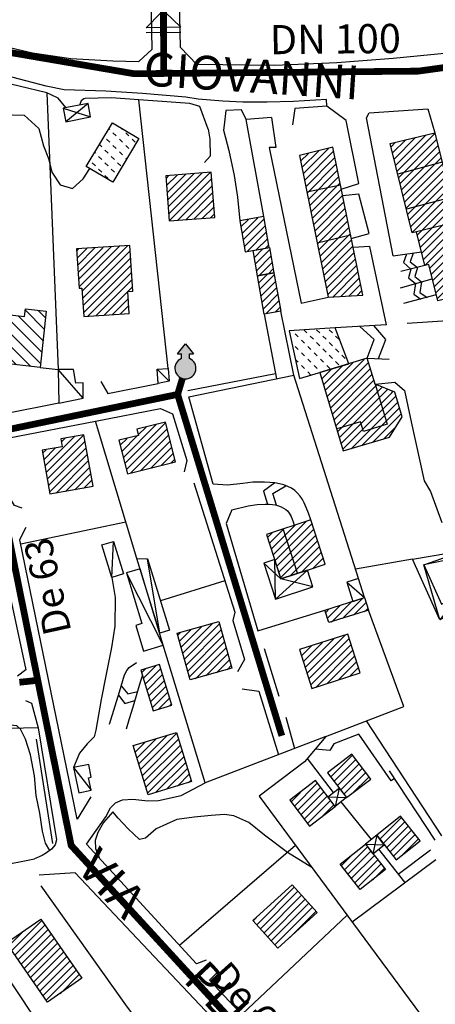
# Model space of a CAD drawing. Units: millimetres. Extents: x 1767 to 6811, y 135 to 3553.
# Drawn here: x 3116 to 3209, y 1061 to 1281 of the extents above; entities that cross this region are included whole.
import ezdxf
from ezdxf.enums import TextEntityAlignment as Align

# ---------------------------------------------------------------- set-up
doc = ezdxf.new("R2010")
doc.units = ezdxf.units.MM
doc.linetypes.add('NASCOSTA', pattern=[9.525, 6.35, -3.175])
for name, color, linetype in [('Base_topografica_5000', 8, 'Continuous'), ('CAMP', 253, 'Continuous'), ('Edifici', 4, 'Continuous'), ('Sarracinesca', 20, 'Continuous'), ('Tubazione_Minoprio', 74, 'NASCOSTA')]:
    doc.layers.add(name, color=color, linetype=linetype)
doc.styles.add('ARIAL', font='ARIAL.TTF')

# ---------------------------------------------------------------- blocks, each defined once
blk = doc.blocks.new('CAMP_1B7D4FBB')
at = {"layer": 'CAMP'}
for p, q in [((1505942.753, 5063226.432), (1505942.084, 5063227.101)), ((1505945.582, 5063226.432), (1505944.875, 5063227.139)), ((1505948.41, 5063226.432), (1505947.703, 5063227.139)), ((1505940.797, 5063225.56), (1505940.09, 5063226.267)), ((1505942.211, 5063224.146), (1505941.504, 5063224.853)), ((1505944.167, 5063225.018), (1505943.46, 5063225.725)), ((1505946.996, 5063225.018), (1505946.289, 5063225.725)), ((1505949.824, 5063225.018), (1505949.117, 5063225.725)), ((1505940.797, 5063222.731), (1505940.09, 5063223.438)), ((1505943.625, 5063222.731), (1505942.918, 5063223.438)), ((1505945.582, 5063223.603), (1505944.875, 5063224.311)), ((1505946.996, 5063222.189), (1505946.289, 5063222.896)), ((1505948.41, 5063223.603), (1505947.703, 5063224.311)), ((1505949.824, 5063222.189), (1505949.117, 5063222.896)), ((1505940.797, 5063219.903), (1505940.171, 5063220.529)), ((1505942.211, 5063221.317), (1505941.504, 5063222.024)), ((1505943.625, 5063219.903), (1505942.918, 5063220.61)), ((1505945.04, 5063221.317), (1505944.332, 5063222.024)), ((1505946.454, 5063219.903), (1505945.747, 5063220.61)), ((1505948.41, 5063220.775), (1505947.703, 5063221.482)), ((1505951.238, 5063220.775), (1505950.531, 5063221.482)), ((1505942.211, 5063218.489), (1505941.504, 5063219.196)), ((1505945.04, 5063218.489), (1505944.332, 5063219.196)), ((1505947.868, 5063218.489), (1505947.161, 5063219.196)), ((1505949.824, 5063219.361), (1505949.117, 5063220.068)), ((1505943.625, 5063217.075), (1505942.918, 5063217.782)), ((1505945.857, 5063217.672), (1505945.747, 5063217.782))]:
    blk.add_line(p, q, dxfattribs=at)
blk = doc.blocks.new('CAMP_64E5F218')
at = {"layer": 'CAMP'}
for p, q in [((1505877.052, 5063089.005), (1505883.722, 5063095.676)), ((1505876.356, 5063090.007), (1505879.521, 5063093.171)), ((1505877.747, 5063088.003), (1505884.418, 5063094.674)), ((1505878.443, 5063087.002), (1505885.114, 5063093.673)), ((1505879.138, 5063086), (1505885.809, 5063092.671)), ((1505879.834, 5063084.999), (1505886.505, 5063091.67)), ((1505880.529, 5063083.997), (1505887.2, 5063090.668)), ((1505881.224, 5063082.995), (1505887.896, 5063089.667)), ((1505881.92, 5063081.994), (1505888.591, 5063088.665)), ((1505882.615, 5063080.992), (1505889.287, 5063087.664)), ((1505883.311, 5063079.99), (1505889.982, 5063086.662)), ((1505884.006, 5063078.989), (1505890.678, 5063085.66)), ((1505884.701, 5063077.987), (1505891.373, 5063084.659)), ((1505887.799, 5063079.387), (1505892.069, 5063083.657))]:
    blk.add_line(p, q, dxfattribs=at)
blk = doc.blocks.new('CAMP_979F3485')
at = {"layer": 'CAMP'}
for p, q in [((1505962.824, 5063262.412), (1505971.276, 5063270.864)), ((1505961.484, 5063267.86), (1505962.414, 5063268.79)), ((1505961.819, 5063266.498), (1505964.664, 5063269.343)), ((1505962.154, 5063265.136), (1505966.914, 5063269.896)), ((1505962.489, 5063263.774), (1505969.165, 5063270.45)), ((1505963.158, 5063261.049), (1505971.611, 5063269.502)), ((1505963.493, 5063259.687), (1505971.946, 5063268.139)), ((1505963.828, 5063258.325), (1505972.28, 5063266.777)), ((1505964.163, 5063256.963), (1505972.615, 5063265.415)), ((1505964.498, 5063255.601), (1505972.95, 5063264.053)), ((1505964.833, 5063254.239), (1505973.285, 5063262.691)), ((1505965.168, 5063252.876), (1505973.62, 5063261.329)), ((1505965.503, 5063251.514), (1505973.955, 5063259.966)), ((1505965.837, 5063250.152), (1505974.264, 5063258.578)), ((1505974.264, 5063258.578), (1505974.29, 5063258.604)), ((1505966.172, 5063248.79), (1505974.264, 5063256.881)), ((1505974.264, 5063256.881), (1505974.625, 5063257.242)), ((1505974.264, 5063255.184), (1505974.959, 5063255.88)), ((1505967.327, 5063248.248), (1505974.264, 5063255.184)), ((1505967.662, 5063246.885), (1505974.264, 5063253.487)), ((1505974.264, 5063253.487), (1505975.294, 5063254.518)), ((1505974.264, 5063251.79), (1505975.629, 5063253.155)), ((1505967.997, 5063245.523), (1505974.264, 5063251.79)), ((1505974.264, 5063250.093), (1505975.964, 5063251.793)), ((1505968.332, 5063244.161), (1505974.264, 5063250.093)), ((1505974.264, 5063248.396), (1505976.299, 5063250.431)), ((1505974.264, 5063246.699), (1505976.634, 5063249.069)), ((1505968.667, 5063242.799), (1505974.264, 5063248.396)), ((1505969.001, 5063241.437), (1505974.264, 5063246.699)), ((1505975.747, 5063246.485), (1505976.969, 5063247.707)), ((1505970.082, 5063240.82), (1505975.747, 5063246.485)), ((1505970.417, 5063239.458), (1505977.304, 5063246.345)), ((1505970.752, 5063238.096), (1505977.638, 5063244.982)), ((1505971.086, 5063236.733), (1505977.973, 5063243.62)), ((1505971.421, 5063235.371), (1505978.308, 5063242.258)), ((1505971.756, 5063234.009), (1505979.929, 5063242.182)), ((1505973.351, 5063233.907), (1505980.264, 5063240.819)), ((1505975.601, 5063234.46), (1505980.599, 5063239.457)), ((1505977.851, 5063235.013), (1505980.933, 5063238.095)), ((1505980.102, 5063235.566), (1505981.268, 5063236.733))]:
    blk.add_line(p, q, dxfattribs=at)
blk = doc.blocks.new('CAMP_84F81CC4')
at = {"layer": 'CAMP'}
for p, q in [((1505947.222, 5063212.3), (1505955.474, 5063220.551)), ((1505946.049, 5063216.218), (1505948.207, 5063218.375)), ((1505946.44, 5063214.912), (1505950.629, 5063219.101)), ((1505946.831, 5063213.606), (1505953.051, 5063219.826)), ((1505947.613, 5063210.994), (1505956.462, 5063219.842)), ((1505948.004, 5063209.688), (1505956.853, 5063218.536)), ((1505945.658, 5063217.524), (1505945.784, 5063217.65)), ((1505948.395, 5063208.382), (1505957.244, 5063217.23)), ((1505948.786, 5063207.076), (1505957.635, 5063215.924)), ((1505949.178, 5063205.77), (1505958.266, 5063214.859)), ((1505958.576, 5063213.471), (1505959.474, 5063214.369)), ((1505959.904, 5063213.102), (1505960.682, 5063213.88)), ((1505949.569, 5063204.464), (1505958.576, 5063213.471)), ((1505949.96, 5063203.158), (1505959.904, 5063213.102)), ((1505950.351, 5063201.852), (1505961.601, 5063213.102)), ((1505950.742, 5063200.546), (1505962.553, 5063212.357)), ((1505961.601, 5063213.102), (1505961.89, 5063213.391)), ((1505952.564, 5063200.671), (1505962.944, 5063211.051)), ((1505954.986, 5063201.396), (1505963.335, 5063209.745)), ((1505957.409, 5063202.121), (1505963.726, 5063208.439)), ((1505959.831, 5063202.847), (1505962.589, 5063205.604))]:
    blk.add_line(p, q, dxfattribs=at)
blk = doc.blocks.new('CAMP_54C87A38')
at = {"layer": 'CAMP'}
for p, q in [((1505941.331, 5063264.629), (1505943.091, 5063266.388)), ((1505941.618, 5063263.219), (1505945.356, 5063266.957)), ((1505941.905, 5063261.809), (1505947.622, 5063267.525)), ((1505942.192, 5063260.399), (1505948.677, 5063266.883)), ((1505942.479, 5063258.988), (1505948.964, 5063265.473)), ((1505942.766, 5063257.578), (1505949.251, 5063264.063)), ((1505943.053, 5063256.168), (1505949.537, 5063262.653)), ((1505943.34, 5063254.758), (1505949.824, 5063261.243)), ((1505943.627, 5063253.348), (1505950.111, 5063259.833)), ((1505943.914, 5063251.938), (1505950.398, 5063258.423)), ((1505944.2, 5063250.528), (1505950.685, 5063257.013)), ((1505944.487, 5063249.118), (1505950.972, 5063255.602)), ((1505944.774, 5063247.707), (1505951.259, 5063254.192)), ((1505945.061, 5063246.297), (1505951.546, 5063252.782)), ((1505945.348, 5063244.887), (1505951.833, 5063251.372)), ((1505945.635, 5063243.477), (1505952.12, 5063249.962)), ((1505945.922, 5063242.067), (1505952.407, 5063248.552)), ((1505946.209, 5063240.657), (1505952.694, 5063247.142)), ((1505946.496, 5063239.247), (1505952.981, 5063245.732)), ((1505946.783, 5063237.836), (1505953.268, 5063244.322)), ((1505947.07, 5063236.426), (1505953.555, 5063242.912)), ((1505947.357, 5063235.016), (1505953.842, 5063241.501)), ((1505948.469, 5063234.431), (1505954.129, 5063240.091)), ((1505950.277, 5063234.542), (1505954.416, 5063238.681)), ((1505952.084, 5063234.653), (1505954.703, 5063237.271)), ((1505953.892, 5063234.764), (1505954.99, 5063235.861))]:
    blk.add_line(p, q, dxfattribs=at)
blk = doc.blocks.new('CAMP_577DFAAC')
at = {"layer": 'CAMP'}
for p, q in [((1505928.059, 5063250.015), (1505929.755, 5063251.712)), ((1505928.311, 5063248.57), (1505931.811, 5063252.07)), ((1505928.563, 5063247.125), (1505933.251, 5063251.814)), ((1505928.815, 5063245.68), (1505933.504, 5063250.369)), ((1505929.336, 5063244.504), (1505933.756, 5063248.924)), ((1505931.392, 5063244.863), (1505934.008, 5063247.479)), ((1505933.447, 5063245.221), (1505934.26, 5063246.034))]:
    blk.add_line(p, q, dxfattribs=at)
blk = doc.blocks.new('CAMP_75963E51')
at = {"layer": 'CAMP'}
for p, q in [((1505930.801, 5063244.706), (1505930.866, 5063244.771)), ((1505931.053, 5063243.261), (1505932.922, 5063245.13)), ((1505931.305, 5063241.816), (1505934.483, 5063244.994)), ((1505931.557, 5063240.371), (1505934.738, 5063243.552)), ((1505932.065, 5063239.182), (1505934.993, 5063242.11)), ((1505934.121, 5063239.541), (1505935.249, 5063240.668))]:
    blk.add_line(p, q, dxfattribs=at)
blk = doc.blocks.new('CAMP_366620A0')
at = {"layer": 'CAMP'}
for p, q in [((1505931.787, 5063239.054), (1505931.883, 5063239.15)), ((1505932.039, 5063237.61), (1505933.938, 5063239.509)), ((1505932.291, 5063236.165), (1505935.482, 5063239.355)), ((1505932.543, 5063234.72), (1505935.738, 5063237.914)), ((1505932.795, 5063233.275), (1505935.994, 5063236.473)), ((1505933.048, 5063231.83), (1505936.251, 5063235.033)), ((1505933.586, 5063230.671), (1505936.507, 5063233.592)), ((1505935.641, 5063231.03), (1505936.763, 5063232.151))]:
    blk.add_line(p, q, dxfattribs=at)
blk = doc.blocks.new('CAMP_ECAFC074')
at = {"layer": 'CAMP'}
for p, q in [((1505911.749, 5063256.077), (1505917.539, 5063261.868)), ((1505911.871, 5063254.503), (1505919.379, 5063262.011)), ((1505911.993, 5063252.928), (1505921.219, 5063262.154)), ((1505911.382, 5063260.802), (1505912.02, 5063261.44)), ((1505911.504, 5063259.227), (1505913.86, 5063261.583)), ((1505911.626, 5063257.652), (1505915.7, 5063261.725)), ((1505912.115, 5063251.353), (1505921.583, 5063260.82)), ((1505913.913, 5063251.454), (1505921.705, 5063259.245)), ((1505915.753, 5063251.597), (1505921.827, 5063257.67)), ((1505917.593, 5063251.739), (1505921.949, 5063256.096)), ((1505919.433, 5063251.882), (1505922.071, 5063254.521)), ((1505921.273, 5063252.025), (1505922.194, 5063252.946))]:
    blk.add_line(p, q, dxfattribs=at)
blk = doc.blocks.new('CAMP_0CEFB2FD')
at = {"layer": 'CAMP'}
for p, q in [((1505898.871, 5063271.71), (1505898.702, 5063271.879)), ((1505900.285, 5063270.296), (1505899.578, 5063271.003)), ((1505901.7, 5063271.71), (1505901.391, 5063272.018)), ((1505903.114, 5063270.296), (1505902.407, 5063271.003)), ((1505898.871, 5063268.881), (1505898.164, 5063269.589)), ((1505901.7, 5063268.881), (1505900.992, 5063269.589)), ((1505904.528, 5063268.881), (1505903.821, 5063269.589)), ((1505895.663, 5063266.433), (1505895.521, 5063266.574)), ((1505897.077, 5063267.847), (1505896.582, 5063268.343)), ((1505898.491, 5063266.433), (1505897.784, 5063267.14)), ((1505900.285, 5063267.467), (1505899.578, 5063268.174)), ((1505901.7, 5063266.053), (1505900.992, 5063266.76)), ((1505903.114, 5063267.467), (1505902.407, 5063268.174)), ((1505895.663, 5063263.605), (1505894.956, 5063264.312)), ((1505897.077, 5063265.019), (1505896.37, 5063265.726)), ((1505898.491, 5063263.605), (1505897.784, 5063264.312)), ((1505899.905, 5063265.019), (1505899.198, 5063265.726)), ((1505901.32, 5063263.605), (1505900.612, 5063264.312)), ((1505902.641, 5063265.112), (1505902.407, 5063265.346)), ((1505897.077, 5063262.19), (1505896.37, 5063262.898)), ((1505899.905, 5063262.19), (1505899.198, 5063262.898)), ((1505898.491, 5063260.776), (1505897.784, 5063261.483))]:
    blk.add_line(p, q, dxfattribs=at)
blk = doc.blocks.new('CAMP_9F578731')
at = {"layer": 'CAMP'}
for p, q in [((1505891.509, 5063244.686), (1505891.931, 5063245.108)), ((1505891.614, 5063243.095), (1505893.749, 5063245.229)), ((1505891.72, 5063241.503), (1505895.567, 5063245.35)), ((1505891.826, 5063239.912), (1505897.384, 5063245.471)), ((1505891.931, 5063238.321), (1505899.202, 5063245.591)), ((1505892.037, 5063236.729), (1505901.02, 5063245.712)), ((1505892.705, 5063235.7), (1505902.838, 5063245.833)), ((1505892.811, 5063234.109), (1505903.43, 5063244.728)), ((1505892.917, 5063232.518), (1505903.535, 5063243.136)), ((1505893.022, 5063230.926), (1505903.641, 5063241.545)), ((1505893.904, 5063230.111), (1505903.747, 5063239.954)), ((1505895.722, 5063230.232), (1505903.853, 5063238.362)), ((1505897.54, 5063230.352), (1505903.958, 5063236.771)), ((1505899.358, 5063230.473), (1505903.005, 5063234.12)), ((1505901.176, 5063230.594), (1505903.111, 5063232.529)), ((1505902.993, 5063230.715), (1505903.216, 5063230.938))]:
    blk.add_line(p, q, dxfattribs=at)
blk = doc.blocks.new('CAMP_4B5FCB56')
at = {"layer": 'CAMP'}
for p, q in [((1505884.295, 5063227.264), (1505880.086, 5063231.473)), ((1505884.563, 5063229.823), (1505882.944, 5063231.442)), ((1505883.489, 5063219.584), (1505872.732, 5063230.34)), ((1505883.757, 5063222.144), (1505875.328, 5063230.573)), ((1505884.026, 5063224.704), (1505878.488, 5063230.242)), ((1505881.267, 5063218.977), (1505872.464, 5063227.781)), ((1505874.9, 5063219.688), (1505868.462, 5063226.125)), ((1505878.083, 5063219.333), (1505871.622, 5063225.794)), ((1505871.716, 5063220.043), (1505867.73, 5063224.029)), ((1505868.532, 5063220.399), (1505867.462, 5063221.469))]:
    blk.add_line(p, q, dxfattribs=at)
blk = doc.blocks.new('CAMP_BAC1F65F')
at = {"layer": 'CAMP'}
for p, q in [((1505884.422, 5063196.797), (1505891.008, 5063203.382)), ((1505884.679, 5063195.357), (1505893.073, 5063203.75)), ((1505888.105, 5063202.177), (1505888.943, 5063203.015)), ((1505884.166, 5063198.238), (1505886.738, 5063200.81)), ((1505884.936, 5063193.916), (1505893.364, 5063202.345)), ((1505885.192, 5063192.476), (1505893.621, 5063200.905)), ((1505883.909, 5063199.678), (1505884.673, 5063200.442)), ((1505885.449, 5063191.036), (1505893.878, 5063199.464)), ((1505886.92, 5063190.81), (1505894.134, 5063198.024)), ((1505888.985, 5063191.177), (1505894.391, 5063196.584)), ((1505891.05, 5063191.545), (1505894.648, 5063195.143)), ((1505893.115, 5063191.913), (1505894.904, 5063193.703))]:
    blk.add_line(p, q, dxfattribs=at)
blk = doc.blocks.new('CAMP_0245EA8E')
at = {"layer": 'CAMP'}
for p, q in [((1505901.887, 5063198.731), (1505909.219, 5063206.063)), ((1505902.229, 5063197.375), (1505911.299, 5063206.446)), ((1505902.571, 5063196.02), (1505911.641, 5063205.091)), ((1505905.216, 5063203.756), (1505906.95, 5063205.491)), ((1505901.203, 5063201.441), (1505902.718, 5063202.956)), ((1505901.545, 5063200.086), (1505904.987, 5063203.528)), ((1505903.477, 5063195.229), (1505911.983, 5063203.735)), ((1505905.746, 5063195.801), (1505912.325, 5063202.38)), ((1505908.015, 5063196.374), (1505912.667, 5063201.025)), ((1505910.285, 5063196.946), (1505913.008, 5063199.67)), ((1505912.554, 5063197.518), (1505913.35, 5063198.314))]:
    blk.add_line(p, q, dxfattribs=at)
blk = doc.blocks.new('CAMP_96A009D7')
at = {"layer": 'CAMP'}
for p, q in [((1505906.376, 5063149.58), (1505909.217, 5063152.421)), ((1505905.982, 5063150.882), (1505906.783, 5063151.684)), ((1505906.77, 5063148.277), (1505910.23, 5063151.736)), ((1505907.165, 5063146.974), (1505910.624, 5063150.434)), ((1505907.559, 5063145.671), (1505911.018, 5063149.131)), ((1505907.953, 5063144.369), (1505911.413, 5063147.828)), ((1505908.348, 5063143.066), (1505911.807, 5063146.525)), ((1505909.624, 5063142.645), (1505912.201, 5063145.223)), ((1505912.058, 5063143.382), (1505912.596, 5063143.92))]:
    blk.add_line(p, q, dxfattribs=at)
blk = doc.blocks.new('CAMP_37A7C5CA')
at = {"layer": 'CAMP'}
for p, q in [((1505905.714, 5063129.265), (1505913.793, 5063137.344)), ((1505904.531, 5063133.173), (1505906.761, 5063135.403)), ((1505904.925, 5063131.87), (1505909.195, 5063136.14)), ((1505905.319, 5063130.568), (1505911.628, 5063136.877)), ((1505906.108, 5063127.962), (1505914.187, 5063136.041)), ((1505904.136, 5063134.476), (1505904.327, 5063134.667)), ((1505906.502, 5063126.659), (1505914.581, 5063134.738)), ((1505906.897, 5063125.357), (1505914.976, 5063133.436)), ((1505907.291, 5063124.054), (1505915.37, 5063132.133)), ((1505909.074, 5063124.14), (1505915.764, 5063130.83)), ((1505911.508, 5063124.877), (1505916.158, 5063129.527)), ((1505913.941, 5063125.613), (1505916.553, 5063128.225)), ((1505916.375, 5063126.35), (1505916.947, 5063126.922))]:
    blk.add_line(p, q, dxfattribs=at)
blk = doc.blocks.new('CAMP_61136ECF')
at = {"layer": 'CAMP'}
for p, q in [((1505947.313, 5063162.951), (1505950.156, 5063165.793)), ((1505948.173, 5063162.113), (1505952.619, 5063166.559)), ((1505950.636, 5063162.879), (1505955.081, 5063167.325)), ((1505953.099, 5063163.645), (1505955.926, 5063166.472)), ((1505946.911, 5063164.245), (1505947.693, 5063165.027)), ((1505955.561, 5063164.411), (1505956.334, 5063165.184))]:
    blk.add_line(p, q, dxfattribs=at)
blk = doc.blocks.new('CAMP_7FF14E79')
at = {"layer": 'CAMP'}
for p, q in [((1505942.775, 5063150.724), (1505951.222, 5063159.172)), ((1505941.543, 5063154.584), (1505943.745, 5063156.786)), ((1505941.954, 5063153.297), (1505946.238, 5063157.581)), ((1505942.364, 5063152.011), (1505948.73, 5063158.377)), ((1505943.185, 5063149.438), (1505952.166, 5063158.419)), ((1505943.596, 5063148.151), (1505952.577, 5063157.132)), ((1505941.132, 5063155.87), (1505941.253, 5063155.991)), ((1505944.705, 5063147.563), (1505952.987, 5063155.845)), ((1505947.197, 5063148.359), (1505953.398, 5063154.559)), ((1505949.69, 5063149.154), (1505953.808, 5063153.272)), ((1505952.182, 5063149.949), (1505954.219, 5063151.986))]:
    blk.add_line(p, q, dxfattribs=at)
blk = doc.blocks.new('CAMP_68FAFA7E')
at = {"layer": 'CAMP'}
for p, q in [((1505939.937, 5063121.124), (1505945.054, 5063126.242)), ((1505939.2, 5063122.084), (1505941.323, 5063124.208)), ((1505940.675, 5063120.165), (1505945.792, 5063125.282)), ((1505941.412, 5063119.205), (1505946.529, 5063124.322)), ((1505942.149, 5063118.246), (1505947.267, 5063123.363)), ((1505942.887, 5063117.286), (1505948.004, 5063122.403)), ((1505945.949, 5063118.651), (1505948.742, 5063121.444))]:
    blk.add_line(p, q, dxfattribs=at)
blk = doc.blocks.new('CAMP_36495A6D')
at = {"layer": 'CAMP'}
for p, q in [((1505948.037, 5063127.63), (1505952.874, 5063132.467)), ((1505948.774, 5063126.67), (1505953.611, 5063131.507)), ((1505949.512, 5063125.71), (1505954.349, 5063130.547)), ((1505950.249, 5063124.751), (1505955.086, 5063129.588)), ((1505950.987, 5063123.791), (1505955.824, 5063128.628)), ((1505952.838, 5063123.946), (1505956.561, 5063127.669))]:
    blk.add_line(p, q, dxfattribs=at)
blk = doc.blocks.new('CAMP_5873C13D')
at = {"layer": 'CAMP'}
for p, q in [((1505951.118, 5063106.932), (1505956.246, 5063112.059)), ((1505951.869, 5063105.986), (1505956.996, 5063111.113)), ((1505950.368, 5063107.878), (1505952.707, 5063110.217)), ((1505952.62, 5063105.039), (1505957.747, 5063110.166)), ((1505953.37, 5063104.093), (1505958.498, 5063109.22)), ((1505954.121, 5063103.146), (1505959.248, 5063108.274)), ((1505957.298, 5063104.627), (1505959.999, 5063107.327))]:
    blk.add_line(p, q, dxfattribs=at)
blk = doc.blocks.new('CAMP_B2CDD64E')
at = {"layer": 'CAMP'}
for p, q in [((1505958.977, 5063113.779), (1505963.793, 5063118.595)), ((1505959.728, 5063112.833), (1505964.543, 5063117.649)), ((1505960.478, 5063111.887), (1505965.294, 5063116.702)), ((1505961.229, 5063110.94), (1505966.045, 5063115.756)), ((1505961.98, 5063109.994), (1505966.795, 5063114.809)), ((1505963.65, 5063109.967), (1505967.546, 5063113.863))]:
    blk.add_line(p, q, dxfattribs=at)
blk = doc.blocks.new('CAMP_570EA0D9')
at = {"layer": 'CAMP'}
for p, q in [((1505931.59, 5063094.738), (1505939.93, 5063103.078)), ((1505932.396, 5063093.847), (1505940.736, 5063102.187)), ((1505933.202, 5063092.957), (1505941.542, 5063101.296)), ((1505934.009, 5063092.066), (1505942.348, 5063100.405)), ((1505934.815, 5063091.175), (1505943.154, 5063099.514)), ((1505935.621, 5063090.284), (1505943.961, 5063098.624)), ((1505938.925, 5063091.891), (1505944.767, 5063097.733)), ((1505930.784, 5063095.629), (1505931.534, 5063096.379))]:
    blk.add_line(p, q, dxfattribs=at)
blk = doc.blocks.new('CAMP_C66257E1')
at = {"layer": 'CAMP'}
for p, q in [((1505934.81, 5063178.357), (1505940.085, 5063183.633)), ((1505935.226, 5063177.077), (1505942.601, 5063184.452)), ((1505935.643, 5063175.797), (1505943.872, 5063184.025)), ((1505933.976, 5063180.918), (1505935.053, 5063181.994)), ((1505934.393, 5063179.637), (1505937.569, 5063182.813)), ((1505936.06, 5063174.516), (1505944.289, 5063182.745)), ((1505936.477, 5063173.236), (1505944.706, 5063181.465)), ((1505936.894, 5063171.956), (1505945.122, 5063180.185)), ((1505939.014, 5063172.379), (1505945.539, 5063178.904)), ((1505941.53, 5063173.199), (1505945.956, 5063177.624)), ((1505944.046, 5063174.018), (1505946.373, 5063176.344)), ((1505946.563, 5063174.837), (1505946.79, 5063175.064))]:
    blk.add_line(p, q, dxfattribs=at)
blk = doc.blocks.new('CAMP_E53BB1D7')
at = {"layer": 'CAMP'}
for p, q in [((1505914.729, 5063156.501), (1505919.397, 5063161.169)), ((1505915.103, 5063155.177), (1505921.761, 5063161.835)), ((1505915.476, 5063153.854), (1505923.296, 5063161.673)), ((1505913.983, 5063159.149), (1505914.67, 5063159.835)), ((1505914.356, 5063157.825), (1505917.033, 5063160.502)), ((1505915.849, 5063152.53), (1505923.669, 5063160.35)), ((1505916.223, 5063151.206), (1505924.042, 5063159.026)), ((1505916.596, 5063149.883), (1505924.416, 5063157.702)), ((1505917.909, 5063149.498), (1505924.789, 5063156.378)), ((1505920.273, 5063150.165), (1505925.162, 5063155.055)), ((1505922.636, 5063150.832), (1505925.536, 5063153.731)), ((1505925, 5063151.498), (1505925.909, 5063152.407))]:
    blk.add_line(p, q, dxfattribs=at)
blk = doc.blocks.new('val2')
at = {"layer": 'Sarracinesca'}
for p, q in [((2598.82, 267.12), (2606.52, 274.82)), ((2606.52, 267.12), (2598.82, 274.82))]:
    blk.add_line(p, q, dxfattribs=at)
for points in [[(2597.67, 267.12), (2597.67, 274.82)], [(2598.82, 274.82), (2598.82, 267.12)], [(2606.52, 274.82), (2606.52, 267.12)], [(2607.68, 274.82), (2607.68, 267.12)]]:
    blk.add_lwpolyline(points, dxfattribs=at)

msp = doc.modelspace()

# ---------------------------------------------------------------- hatches: boundary and pattern name
at = {"layer": 'Sarracinesca'}
msp.add_hatch(color=256, dxfattribs=at).paths.add_polyline_path([(3154.08, 1205.19), (3154.08, 1206.21), (3154.98, 1206.21), (3153.18, 1208.44), (3151.38, 1206.21), (3152.28, 1206.21), (3152.28, 1205.19, 5.020757)])

# ---------------------------------------------------------------- linework, layer by layer
at = {"layer": 'Base_topografica_5000'}
for p, q in [((3149.33, 1203), (3142.78, 1262.76)), ((3125.98, 1260.91), (3132.08, 1258.96)), ((3131.5, 1261.97), (3126.55, 1257.9)), ((3207.16, 1260.78), (3208.71, 1255.45)), ((3170.62, 1236.8), (3166.7, 1258.39)), ((3210.33, 1248.86), (3200.44, 1246.24)), ((3187.68, 1243.76), (3180.19, 1242.22)), ((3212.25, 1241.04), (3202.36, 1238.43)), ((3213.58, 1235.65), (3204.62, 1233.41)), ((3189.95, 1232.61), (3182.51, 1230.84)), ((3199.44, 1228.04), (3205.72, 1228.92)), ((3206.47, 1225.88), (3201.09, 1224.56)), ((3201.01, 1220.93), (3208.12, 1222.92)), ((3209, 1219.35), (3201.71, 1217.43)), ((3170.72, 1215.1), (3173.45, 1200.69)), ((3177.34, 1201.48), (3174.38, 1215.74)), ((3225.16, 1214.4), (3202.54, 1213)), ((3197.95, 1212.72), (3186.47, 1212.02)), ((3193.64, 1205.25), (3198.54, 1205.08)), ((3120.86, 1203.23), (3124.85, 1202.78)), ((3130.44, 1196.35), (3124.85, 1202.78)), ((3146.86, 1202.81), (3149.54, 1200.13)), ((3173.24, 1201.76), (3153.75, 1198.01)), ((3153.96, 1196.68), (3177.34, 1201.48)), ((3191.72, 1156.24), (3177.34, 1201.48)), ((3125.02, 1195.27), (3113.04, 1192.9)), ((3142.4, 1160.73), (3133.13, 1191.28)), ((3139.95, 1168.81), (3116.54, 1163.92)), ((3178.13, 1157.41), (3174.93, 1167.27)), ((3136.8, 1156.49), (3137.16, 1164.49)), ((3147.46, 1144.07), (3144.77, 1160.64)), ((3203.73, 1160.52), (3191.02, 1158.35)), ((3148.26, 1141.41), (3140.07, 1157.49)), ((3161.95, 1155.74), (3147.62, 1151.24)), ((3189.09, 1155.42), (3193.06, 1151.98)), ((3170.73, 1140.64), (3173.98, 1130.07)), ((3175.55, 1125.4), (3177.47, 1118.42)), ((3210.23, 1098.97), (3193.47, 1124.55)), ((3123.65, 1097.25), (3120.04, 1120.49)), ((3186.14, 1108.64), (3180.33, 1116.2)), ((3128.3, 1114.17), (3132.17, 1109.12)), ((3208.73, 1097.99), (3198.63, 1113.43)), ((3187.41, 1109.62), (3186.51, 1105.53)), ((3184.87, 1107.66), (3189.06, 1107.48)), ((3187.78, 1106.51), (3194.49, 1098.14)), ((3195.75, 1099.14), (3194.92, 1095.01)), ((3177.71, 1096.81), (3151.86, 1074.6)), ((3193.23, 1097.14), (3197.44, 1097)), ((3196.18, 1096), (3201.91, 1088.66)), ((3200.5, 1090.46), (3207.74, 1095.85)), ((3105.54, 1091.09), (3119.61, 1093.88)), ((3208.91, 1093.67), (3190.27, 1079.8)), ((3102.58, 1083.92), (3119.54, 1058.55)), ((3165.82, 1059.33), (3189.14, 1081.33))]:
    msp.add_line(p, q, dxfattribs=at)
for points in [[(3110.22, 1277.72), (3113.13, 1274.64), (3119.13, 1273.23), (3127.64, 1271.93), (3137.05, 1271.45), (3142.81, 1271.31), (3145.77, 1274.04), (3144.61, 1336.86), (3142.61, 1337.82)], [(3236.33, 1277.61), (3234.68, 1276.09), (3221.13, 1274.14), (3210.83, 1273.07), (3199.38, 1271.97), (3186.85, 1271.02), (3173.09, 1270.42), (3155.69, 1270.59), (3152.06, 1274.42), (3150.87, 1329.73)], [(3184.67, 1261.38), (3184.58, 1262.85), (3177.21, 1262.41), (3171.38, 1262.23), (3165.96, 1262.23), (3161.49, 1262.48), (3155.99, 1262.94), (3153.3, 1263.36), (3143.6, 1264.14), (3135.43, 1264.68), (3126.18, 1264.98), (3122.18, 1265.82), (3107.39, 1269.66), (3085.92, 1275.24), (3085.3, 1273.53)], [(3122.32, 1264.3), (3116.16, 1265.77), (3104.88, 1268.47), (3091.2, 1271.81), (3085.3, 1273.53), (3084.83, 1270.89), (3075.9, 1219.28)], [(3126.58, 1261.02), (3124.84, 1263.1), (3123.33, 1263.86), (3122.32, 1264.3), (3124.85, 1202.78)], [(3158.25, 1256.2), (3156.39, 1261.26), (3154.15, 1261.92), (3136.62, 1263.21), (3130.87, 1263.08), (3130.54, 1262.99), (3129.97, 1262.54), (3129.63, 1261.61)], [(3172.37, 1258.81), (3166.7, 1258.39), (3165.65, 1260.55), (3162.17, 1260.41), (3161.79, 1257.1), (3161.68, 1256.02)], [(3187.87, 1242.85), (3191.8, 1244.13), (3188.97, 1258.18), (3184.67, 1261.38), (3177.55, 1260.85), (3177.02, 1257.23)], [(3199.44, 1228.04), (3193.47, 1258.73), (3194.06, 1259.89), (3207.16, 1260.78)], [(3094.87, 1216.04), (3090.91, 1220.38), (3088.61, 1230.59), (3090.61, 1235.91), (3090.89, 1241.05), (3091.77, 1246.27), (3094.14, 1251.43), (3096.94, 1254.57), (3101.38, 1257.47), (3112.06, 1259.51), (3117.26, 1259.33), (3120.56, 1256.42), (3121.61, 1252.52), (3122.71, 1249.72), (3123.48, 1246.69), (3125.27, 1243.87), (3128.02, 1243.02), (3130.45, 1245.15), (3131.9, 1247.5)], [(3172.37, 1258.81), (3173.28, 1252.17), (3171.83, 1252.17), (3178.91, 1217.52), (3184.94, 1218.86)], [(3158.25, 1256.2), (3158.6, 1254.02), (3158.68, 1250.24), (3157.4, 1248.84)], [(3161.68, 1256.02), (3162.87, 1251.52), (3164.01, 1245.93), (3164.79, 1241.08), (3165.28, 1235.86)], [(3190.1, 1231.89), (3194.06, 1232.99), (3191.77, 1241.74), (3188.17, 1241.38)], [(3197.95, 1212.72), (3194.2, 1230.15), (3190.51, 1229.88)], [(3202.36, 1228.45), (3201.74, 1226.59), (3203.33, 1225.11)], [(3203.84, 1228.66), (3203.16, 1226.73), (3204.84, 1225.48)], [(3203.33, 1225.11), (3202.86, 1223.17), (3204.4, 1221.88)], [(3204.84, 1225.48), (3204.26, 1223.46), (3205.72, 1222.25)], [(3204.4, 1221.88), (3203.98, 1219.55), (3205.57, 1218.44)], [(3205.72, 1222.25), (3205.36, 1219.91), (3206.95, 1218.81)], [(3193.64, 1205.25), (3195.22, 1209.44), (3191.97, 1212.35)], [(3196.17, 1205.17), (3197.76, 1209.42), (3195.11, 1212.55)], [(3134.33, 1200.1), (3135.93, 1197.43), (3147.08, 1199.64)], [(3195.37, 1199.49), (3198.04, 1190.56), (3192.8, 1188.99), (3192.17, 1191.09), (3186.85, 1189.53)], [(3195.37, 1199.49), (3199.81, 1199.97), (3201.96, 1198.09), (3203.4, 1191.08), (3206.33, 1177.99), (3207.75, 1175.6), (3210.25, 1168.69)], [(3162.52, 1177.04), (3159.33, 1177.23), (3153.96, 1196.68)], [(3116.82, 1171.87), (3115.16, 1172.49), (3114.02, 1174.37), (3112.42, 1185.32), (3113.97, 1187.56), (3133.15, 1191.28), (3147.65, 1194.09), (3150.33, 1192.87), (3153.46, 1182.47), (3152.91, 1180.01)], [(3107.46, 1183.04), (3117.64, 1135.93), (3115.83, 1134.48)], [(3155.08, 1177.55), (3164.14, 1148.77), (3163.74, 1146.9), (3166.32, 1138.25), (3164.78, 1135.51)], [(3181.08, 1169.27), (3180.56, 1170.77), (3180.08, 1172.03), (3179.63, 1173.05), (3179.2, 1173.85), (3178.71, 1174.56), (3178.15, 1175.21), (3177.51, 1175.79), (3176.78, 1176.31), (3175.98, 1176.73), (3175.08, 1177.07), (3174.1, 1177.32), (3173.05, 1177.51), (3171.95, 1177.63), (3170.78, 1177.7), (3169.54, 1177.7), (3168.18, 1177.65), (3165.97, 1177.42), (3162.52, 1177.04)], [(3173.05, 1177.51), (3170.55, 1175.71), (3171.41, 1172.81)], [(3173.44, 1172.56), (3172.63, 1175.18), (3175.54, 1176.9)], [(3163.47, 1171.52), (3167.11, 1172.4), (3169.15, 1172.74), (3170.9, 1172.82), (3171.78, 1172.81), (3172.55, 1172.73), (3173.26, 1172.61), (3173.91, 1172.43), (3174.5, 1172.2), (3175.03, 1171.93), (3175.5, 1171.63), (3175.9, 1171.29), (3176.28, 1170.82), (3176.68, 1170.03), (3177.13, 1168.89), (3177.4, 1168.08)], [(3163.47, 1171.52), (3162.21, 1168.5), (3169.3, 1144.61), (3184.21, 1149.23)], [(3132.13, 1107.63), (3129.12, 1102.68), (3116.35, 1164.84), (3116.84, 1165.93), (3117.73, 1167.64)], [(3214.04, 1152.28), (3209.83, 1147.04), (3206.22, 1159.31), (3215.54, 1162.53), (3216.31, 1154.44)], [(3181.55, 1154.38), (3174.43, 1156.2), (3170.61, 1159.67)], [(3180.33, 1158.13), (3173.21, 1151.66), (3173.04, 1160.46)], [(3136.8, 1156.49), (3137.52, 1152.04), (3137.49, 1145.67), (3136.75, 1140.88), (3135.48, 1134.62), (3134.41, 1129.3), (3133.25, 1122.51), (3132.89, 1121), (3131.29, 1119.43), (3129.61, 1117.39), (3128.3, 1114.17)], [(3184.45, 1121.09), (3201.75, 1127.73), (3193.94, 1149.19)], [(3123.03, 1095.74), (3122.07, 1097.35), (3121.36, 1100.01), (3120.77, 1104.03), (3119.94, 1107.99), (3119.58, 1112.3), (3118.73, 1116.98), (3117.59, 1120.49), (3116.48, 1122.7), (3115.69, 1123.45), (3108.12, 1124.22), (3103.7, 1124.8), (3098.56, 1125.22), (3094.1, 1126.49), (3091.31, 1129.96), (3087.51, 1132.04), (3081.54, 1133.03), (3077.86, 1134.55), (3076.12, 1136.69), (3076.27, 1139.85), (3073.79, 1140.79), (3072.77, 1140.74)], [(3184.45, 1121.09), (3157.54, 1110.77), (3148.26, 1141.41)], [(3136.31, 1123.85), (3138.48, 1131.06), (3139.62, 1134.83), (3140.11, 1135.8), (3140.63, 1136.47), (3142.3, 1137.56)], [(3143.61, 1134.74), (3143.13, 1133.14), (3141.47, 1127.61), (3140.67, 1124.98), (3140, 1122.74)], [(3138.87, 1132.36), (3140.37, 1130.58), (3142.51, 1131.09)], [(3165.77, 1131.7), (3169.49, 1131.17), (3173.87, 1117.03)], [(3117.55, 1129.1), (3118.92, 1128.51), (3120.38, 1123.04), (3023.21, 1120.76), (3023.81, 1116.52), (3025.79, 1115.43)], [(3138.25, 1130.29), (3139.7, 1128.42), (3141.9, 1129.06)], [(3120.38, 1123.04), (3124.47, 1098.06), (3124.17, 1096.99), (3123.38, 1096), (3122.27, 1095.16), (3121.32, 1094.57), (3119.61, 1093.88)], [(3184.45, 1121.09), (3179.71, 1115.47), (3169.6, 1107.77)], [(3199.73, 1111.74), (3198.96, 1111.23), (3191.75, 1121.58), (3186.23, 1119.47), (3185.32, 1117.99), (3182.08, 1118.28)], [(3135.43, 1103.19), (3136.47, 1105.23), (3137.61, 1106.3), (3139.15, 1106.97), (3141.5, 1107.11), (3144.79, 1106.78), (3147.21, 1106.82), (3152.2, 1107.98), (3157.54, 1110.77)], [(3169.6, 1107.77), (3220.39, 1039.04), (3211.01, 1032.82)], [(3181.32, 1091.92), (3175.92, 1095.25), (3170.75, 1099.14), (3167.29, 1101.95), (3163.97, 1103.43), (3161.88, 1103.73), (3158.87, 1103.47), (3155.1, 1103.15), (3151.28, 1102.61), (3146.66, 1100.51), (3144.28, 1098.45), (3142.95, 1098.2), (3140.44, 1100.57), (3138.19, 1102.9), (3137.03, 1104.32), (3134.93, 1101.97), (3133.7, 1099.73), (3133.1, 1097.93), (3133.2, 1096.13), (3133.95, 1094.15), (3134.05, 1094)], [(3157.81, 1071.3), (3155.66, 1070.46), (3131.19, 1097.11), (3135.43, 1103.19)], [(3171.42, 1045.43), (3128.65, 1090.78), (3120.66, 1090.23)], [(3145.64, 1053.75), (3139.93, 1061.34), (3121.06, 1087.88)], [(3208.63, 1031.24), (3202.29, 1027), (3194.66, 1028.3), (3158.57, 1066.89), (3160.24, 1068.58)]]:
    msp.add_lwpolyline(points, dxfattribs=at)
msp.add_lwpolyline([(3189.09, 1155.42), (3190.42, 1151.14), (3193.06, 1151.98), (3191.72, 1156.24), (3189.09, 1155.42)], close=True, dxfattribs=at)
at = {"layer": 'Edifici'}
for points in [[(3126.55, 1257.9), (3132.08, 1258.96), (3131.5, 1261.97), (3125.98, 1260.91), (3126.55, 1257.9)], [(3131.12, 1247.96), (3136.93, 1257.66), (3142.81, 1254.13), (3137, 1244.44), (3131.12, 1247.96)], [(3209.33, 1218.03), (3207.34, 1226.1), (3206.47, 1225.88), (3204.62, 1233.41), (3203.65, 1233.18), (3198.78, 1253.01), (3208.71, 1255.45), (3215.77, 1226.73), (3217.28, 1227.1), (3218.93, 1220.39), (3209.33, 1218.03)], [(3192.65, 1219.33), (3185.96, 1252.24), (3178.53, 1250.37), (3184.94, 1218.86), (3192.65, 1219.33)], [(3149.57, 1235.8), (3159.71, 1236.59), (3158.93, 1246.66), (3148.79, 1245.88), (3149.57, 1235.8)], [(3171.83, 1229.87), (3170.62, 1236.8), (3165.28, 1235.86), (3166.49, 1228.94), (3171.83, 1229.87)], [(3130.54, 1214.55), (3140.69, 1215.22), (3140.36, 1220.08), (3141.49, 1220.15), (3140.81, 1230.36), (3128.94, 1229.57), (3129.52, 1220.82), (3130.12, 1220.86), (3130.54, 1214.55)], [(3172.86, 1224.25), (3169.23, 1223.62), (3168.25, 1229.25), (3171.87, 1229.88), (3172.86, 1224.25)], [(3174.38, 1215.74), (3170.72, 1215.1), (3169.23, 1223.62), (3172.86, 1224.25), (3174.38, 1215.74)], [(3110.24, 1215.33), (3117.4, 1214.58), (3117.57, 1216.23), (3122.17, 1215.75), (3120.86, 1203.23), (3104.82, 1205.02), (3105.41, 1210.67), (3109.7, 1210.22), (3110.24, 1215.33)], [(3186.47, 1212.02), (3176.25, 1211.39), (3178.55, 1200.74), (3189.52, 1204.02), (3186.47, 1212.02)], [(3183.09, 1202.09), (3188.31, 1184.65), (3198.56, 1187.72), (3201.39, 1192.24), (3199.75, 1197.72), (3195.37, 1199.49), (3193.64, 1205.25), (3183.09, 1202.09)], [(3149.33, 1203), (3149.54, 1200.13), (3147.08, 1199.64), (3146.86, 1202.81), (3149.33, 1203)], [(3130.44, 1196.35), (3130.41, 1199.76), (3128.76, 1199.72), (3128.26, 1202.77), (3124.85, 1202.78), (3125.02, 1195.27), (3130.44, 1196.35)], [(3150.95, 1182.24), (3148.72, 1191.07), (3142.36, 1189.47), (3142.71, 1188.09), (3138.39, 1187), (3140.27, 1179.55), (3150.95, 1182.24)], [(3132.61, 1176.77), (3130.57, 1188.25), (3125.44, 1187.33), (3125.75, 1185.58), (3121.26, 1184.78), (3122.99, 1175.05), (3132.61, 1176.77)], [(3174.43, 1156.2), (3180.33, 1158.13), (3184.29, 1159.41), (3181.08, 1169.27), (3171.22, 1166.06), (3174.43, 1156.2)], [(3136.8, 1156.49), (3134.61, 1163.72), (3137.16, 1164.49), (3139.36, 1157.26), (3136.8, 1156.49)], [(3215.17, 1149.81), (3209.83, 1147.04), (3203.73, 1160.52), (3215.54, 1162.53), (3218.59, 1155.47), (3216.31, 1154.44), (3213.45, 1160.74), (3206.22, 1159.31), (3210.2, 1150.54), (3214.04, 1152.28), (3215.17, 1149.81)], [(3144.77, 1160.64), (3149.6, 1144.72), (3147.46, 1144.07), (3142.4, 1160.73), (3144.77, 1160.64)], [(3173.04, 1160.46), (3170.61, 1159.67), (3173.21, 1151.66), (3181.55, 1154.38), (3180.33, 1158.13), (3174.43, 1156.2), (3173.04, 1160.46)], [(3140.07, 1157.49), (3143.49, 1146.21), (3142.12, 1145.8), (3143.86, 1140.07), (3148.26, 1141.41), (3143.11, 1158.41), (3140.07, 1157.49)], [(3184.21, 1149.23), (3193.06, 1151.98), (3193.94, 1149.19), (3185.08, 1146.43), (3184.21, 1149.23)], [(3163.54, 1136.29), (3154.25, 1133.67), (3151.31, 1144.09), (3160.6, 1146.71), (3163.54, 1136.29)], [(3181.32, 1131.79), (3192.08, 1135.22), (3189.32, 1143.87), (3178.56, 1140.43), (3181.32, 1131.79)], [(3150.16, 1128.07), (3147.41, 1137.13), (3143.28, 1135.88), (3146.03, 1126.82), (3150.16, 1128.07)], [(3154.51, 1111.05), (3144.87, 1108.13), (3141.56, 1119.09), (3151.2, 1122.01), (3154.51, 1111.05)], [(3189.06, 1107.48), (3194.43, 1111.62), (3190.19, 1117.14), (3184.81, 1113.01), (3189.06, 1107.48)], [(3132.17, 1109.12), (3131.61, 1111.9), (3132.23, 1112.03), (3131.66, 1114.86), (3128.3, 1114.17), (3129.44, 1108.57), (3132.17, 1109.12)], [(3180.82, 1101.15), (3186.51, 1105.53), (3182.11, 1111.26), (3176.42, 1106.88), (3180.82, 1101.15)], [(3189.06, 1107.48), (3186.51, 1105.53), (3184.87, 1107.66), (3187.41, 1109.62), (3189.06, 1107.48)], [(3201.05, 1103.34), (3195.75, 1099.14), (3200.09, 1093.65), (3205.39, 1097.86), (3201.05, 1103.34)], [(3195.75, 1099.14), (3193.23, 1097.14), (3194.92, 1095.01), (3197.44, 1097), (3195.75, 1099.14)], [(3197.73, 1091.47), (3192.08, 1087), (3187.59, 1092.66), (3193.23, 1097.14), (3197.73, 1091.47)], [(3182.5, 1081.92), (3173.76, 1074.01), (3168.2, 1080.16), (3176.94, 1088.06), (3182.5, 1081.92)], [(3120.99, 1080.44), (3130.14, 1067.27), (3122.51, 1061.97), (3113.36, 1075.15), (3120.99, 1080.44)]]:
    msp.add_lwpolyline(points, close=True, dxfattribs=at)
at = {"layer": 'Sarracinesca'}
for p, q in [((3151.38, 1206.21), (3153.18, 1208.44)), ((3153.18, 1208.44), (3154.98, 1206.21)), ((3151.38, 1206.21), (3152.28, 1206.21)), ((3152.28, 1205.19), (3152.28, 1206.21)), ((3154.08, 1205.19), (3154.08, 1206.21)), ((3154.08, 1206.21), (3154.98, 1206.21))]:
    msp.add_line(p, q, dxfattribs=at)
msp.add_arc((3153.18, 1203.02), 2.35, 112.5287, 67.4713, dxfattribs=at)
at = {"layer": 'Tubazione_Minoprio', "ltscale": 1.5, "const_width": 1.5}
for points in [[(3148.33, 1268.63), (3148.14, 1335.21), (3144.36, 1458.24)], [(2790.32, 1231.34), (2876.13, 1265.72), (2907.24, 1278.67), (2926.2, 1284.47), (2954.22, 1289.57), (2974.55, 1292.23), (3035.43, 1289.6), (3070.04, 1286.1), (3109.33, 1274.12), (3141.77, 1268.57), (3204.99, 1269.15), (3243.28, 1274.4), (3272.17, 1281.84), (3295.01, 1283.95), (3334.79, 1280.7), (3402.5, 1271.12), (3434.35, 1266.79), (3473.04, 1239.09), (3500.92, 1216.04)], [(3197.88, 1020.39), (3127.75, 1096.84), (3109.23, 1188.46), (3151.44, 1197.21), (3174.63, 1121.24)]]:
    msp.add_lwpolyline(points, dxfattribs=at)
at = {"layer": 'Tubazione_Minoprio', "ltscale": 2, "const_width": 1.5}
for points in [[(3152.51, 1200.77), (3151.44, 1197.21)], [(3116.22, 1133.15), (3118.6, 1133.4), (3120.32, 1133.6)]]:
    msp.add_lwpolyline(points, dxfattribs=at)

# ---------------------------------------------------------------- block references
at = {"layer": 'CAMP', "color": 252}
for name in ['CAMP_0CEFB2FD', 'CAMP_979F3485', 'CAMP_54C87A38', 'CAMP_ECAFC074', 'CAMP_577DFAAC', 'CAMP_9F578731', 'CAMP_75963E51', 'CAMP_366620A0', 'CAMP_4B5FCB56', 'CAMP_1B7D4FBB', 'CAMP_84F81CC4', 'CAMP_0245EA8E', 'CAMP_BAC1F65F', 'CAMP_C66257E1', 'CAMP_61136ECF', 'CAMP_E53BB1D7', 'CAMP_7FF14E79', 'CAMP_96A009D7', 'CAMP_37A7C5CA', 'CAMP_36495A6D', 'CAMP_68FAFA7E', 'CAMP_B2CDD64E', 'CAMP_5873C13D', 'CAMP_570EA0D9', 'CAMP_64E5F218']:
    msp.add_blockref(name, (-1502762.52, -5062015.55), dxfattribs=at)
at = {"layer": 'Sarracinesca', "rotation": 270.7461981908669}
msp.add_blockref('val2', (2843.38, 3881.62), dxfattribs=at)

# ---------------------------------------------------------------- texts
at = {"layer": 'Base_topografica_5000', "style": 'ARIAL'}
for s, rotation, width, p, p2 in [('GIOVANNI', 356.2192, 0.938599, (3143.68, 1265.98), (3191.66, 1262.81)), ('VIA', 313.3213, 0.952699, (3128.59, 1091.71), (3139.64, 1079.99)), ('PLINIO', 313.3088, 0.940796, (3152.51, 1066.7), (3174.68, 1043.18))]:
    msp.add_text(s, height=7.5, rotation=rotation, dxfattribs=dict(at, width=width)).set_placement(p, p2, align=Align.FIT)
at = {"layer": 'Tubazione_Minoprio', "style": 'ARIAL'}
for s, height, rotation, p in [('DN 100', 6.48, 0.6062, (3171.99, 1272.9)), ('De 63', 6.2, 102.3648, (3127.84, 1144.45)), ('De 63', 6.2, 311.796, (3158.16, 1067.47))]:
    msp.add_text(s, height=height, rotation=rotation, dxfattribs=at).set_placement(p)

doc.saveas('drawing.dxf')
